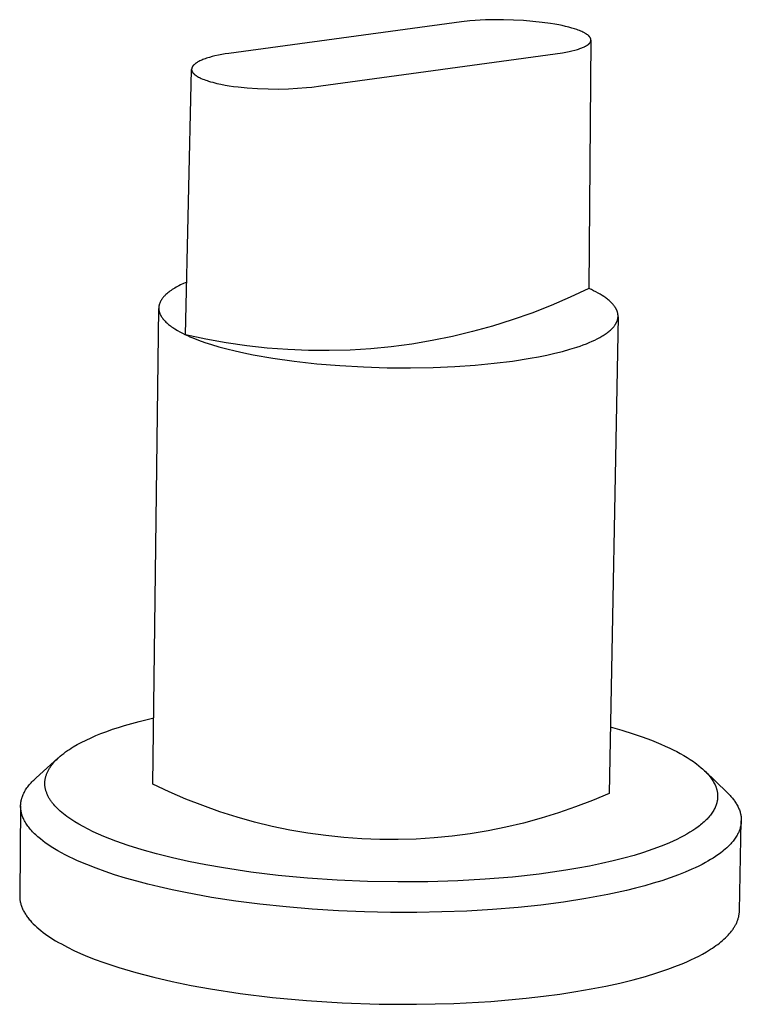
# Model space of a CAD drawing. Units: millimetres. Extents: x -437 to 493, y -303 to 298.
# Drawn here: x -278 to -225, y -275 to -203 of the extents above; entities that cross this region are included whole.
import ezdxf

# ---------------------------------------------------------------- set-up
doc = ezdxf.new("R2010")
doc.units = ezdxf.units.MM
doc.header["$MEASUREMENT"] = 0
doc.layers.add('Default', color=7, linetype='Continuous', true_color=0x000000)

msp = doc.modelspace()

# ---------------------------------------------------------------- linework, layer by layer
at = {"layer": 'Default', "color": 7, "true_color": 0xffffff}
for p, q in [((-245.431, -203.114), (-262.35, -205.412)), ((-244.817, -203.047), (-245.431, -203.114)), ((-244.443, -203.016), (-244.817, -203.047)), ((-244.068, -202.993), (-244.443, -203.016)), ((-243.692, -202.977), (-244.068, -202.993)), ((-243.035, -202.963), (-243.692, -202.977)), ((-242.378, -202.965), (-243.035, -202.963)), ((-241.655, -202.987), (-242.378, -202.965)), ((-240.934, -203.027), (-241.655, -202.987)), ((-240.255, -203.082), (-240.934, -203.027)), ((-239.578, -203.156), (-240.255, -203.082)), ((-238.962, -203.241), (-239.578, -203.156)), ((-238.656, -203.291), (-238.962, -203.241)), ((-238.351, -203.347), (-238.656, -203.291)), ((-238.113, -203.395), (-238.351, -203.347)), ((-237.876, -203.448), (-238.113, -203.395)), ((-237.64, -203.506), (-237.876, -203.448)), ((-237.406, -203.57), (-237.64, -203.506)), ((-237.224, -203.624), (-237.406, -203.57)), ((-237.045, -203.684), (-237.224, -203.624)), ((-236.952, -203.717), (-237.045, -203.684)), ((-236.861, -203.753), (-236.952, -203.717)), ((-236.77, -203.79), (-236.861, -203.753)), ((-236.68, -203.829), (-236.77, -203.79)), ((-236.606, -203.864), (-236.68, -203.829)), ((-236.534, -203.9), (-236.606, -203.864)), ((-236.498, -203.919), (-236.534, -203.9)), ((-236.462, -203.938), (-236.498, -203.919)), ((-236.427, -203.959), (-236.462, -203.938)), ((-236.393, -203.98), (-236.427, -203.959)), ((-236.365, -203.997), (-236.393, -203.98)), ((-236.338, -204.015), (-236.365, -203.997)), ((-236.312, -204.034), (-236.338, -204.015)), ((-236.286, -204.053), (-236.312, -204.034)), ((-236.26, -204.072), (-236.286, -204.053)), ((-236.235, -204.093), (-236.26, -204.072)), ((-236.21, -204.114), (-236.235, -204.093)), ((-236.302, -204.826), (-236.282, -204.813)), ((-236.282, -204.813), (-236.262, -204.799)), ((-236.262, -204.799), (-236.242, -204.785)), ((-236.242, -204.785), (-236.223, -204.77)), ((-236.223, -204.77), (-236.204, -204.755)), ((-236.186, -204.136), (-236.21, -204.114)), ((-236.204, -204.755), (-236.185, -204.739)), ((-236.168, -204.153), (-236.186, -204.136)), ((-236.185, -204.739), (-236.168, -204.723)), ((-236.023, -204.445), (-236.178, -222.508)), ((-236.151, -204.171), (-236.168, -204.153)), ((-236.168, -204.723), (-236.15, -204.706)), ((-236.142, -204.18), (-236.151, -204.171)), ((-236.15, -204.706), (-236.142, -204.697)), ((-236.134, -204.189), (-236.142, -204.18)), ((-236.142, -204.697), (-236.133, -204.688)), ((-236.125, -204.199), (-236.134, -204.189)), ((-236.133, -204.688), (-236.125, -204.679)), ((-236.117, -204.208), (-236.125, -204.199)), ((-236.125, -204.679), (-236.117, -204.67)), ((-236.11, -204.218), (-236.117, -204.208)), ((-236.117, -204.67), (-236.109, -204.661)), ((-236.102, -204.228), (-236.11, -204.218)), ((-236.109, -204.661), (-236.101, -204.651)), ((-236.095, -204.238), (-236.102, -204.228)), ((-236.101, -204.651), (-236.094, -204.641)), ((-236.088, -204.249), (-236.095, -204.238)), ((-236.094, -204.641), (-236.087, -204.631)), ((-236.081, -204.259), (-236.088, -204.249)), ((-236.087, -204.631), (-236.08, -204.621)), ((-236.074, -204.27), (-236.081, -204.259)), ((-236.08, -204.621), (-236.074, -204.611)), ((-236.068, -204.281), (-236.074, -204.27)), ((-236.074, -204.611), (-236.067, -204.6)), ((-236.062, -204.292), (-236.068, -204.281)), ((-236.067, -204.6), (-236.062, -204.589)), ((-236.058, -204.301), (-236.062, -204.292)), ((-236.062, -204.589), (-236.056, -204.578)), ((-236.053, -204.311), (-236.058, -204.301)), ((-236.056, -204.578), (-236.051, -204.567)), ((-236.049, -204.32), (-236.053, -204.311)), ((-236.051, -204.567), (-236.046, -204.556)), ((-236.045, -204.33), (-236.049, -204.32)), ((-236.046, -204.556), (-236.044, -204.55)), ((-236.042, -204.339), (-236.045, -204.33)), ((-236.044, -204.55), (-236.042, -204.545)), ((-236.038, -204.349), (-236.042, -204.339)), ((-236.042, -204.545), (-236.04, -204.539)), ((-236.04, -204.539), (-236.038, -204.533)), ((-236.035, -204.359), (-236.038, -204.349)), ((-236.038, -204.533), (-236.036, -204.528)), ((-236.036, -204.528), (-236.034, -204.522)), ((-236.033, -204.369), (-236.035, -204.359)), ((-236.034, -204.522), (-236.032, -204.516)), ((-236.03, -204.379), (-236.033, -204.369)), ((-236.032, -204.516), (-236.031, -204.51)), ((-236.031, -204.51), (-236.03, -204.504)), ((-236.028, -204.389), (-236.03, -204.379)), ((-236.03, -204.504), (-236.028, -204.498)), ((-236.026, -204.4), (-236.028, -204.389)), ((-236.028, -204.498), (-236.027, -204.492)), ((-236.027, -204.492), (-236.026, -204.486)), ((-236.025, -204.41), (-236.026, -204.4)), ((-236.026, -204.486), (-236.025, -204.48)), ((-236.024, -204.415), (-236.025, -204.41)), ((-236.025, -204.474), (-236.024, -204.468)), ((-236.025, -204.48), (-236.025, -204.474)), ((-236.024, -204.42), (-236.024, -204.415)), ((-236.023, -204.425), (-236.024, -204.42)), ((-236.024, -204.468), (-236.023, -204.462)), ((-236.023, -204.43), (-236.023, -204.425)), ((-236.023, -204.435), (-236.023, -204.43)), ((-236.023, -204.44), (-236.023, -204.435)), ((-236.023, -204.445), (-236.023, -204.44)), ((-236.023, -204.45), (-236.023, -204.445)), ((-236.023, -204.456), (-236.023, -204.45)), ((-236.023, -204.462), (-236.023, -204.456)), ((-262.856, -205.494), (-263.108, -205.544)), ((-262.604, -205.451), (-262.856, -205.494)), ((-262.35, -205.412), (-262.604, -205.451)), ((-255.672, -207.783), (-238.082, -205.364)), ((-238.082, -205.364), (-237.846, -205.322)), ((-237.846, -205.322), (-237.612, -205.275)), ((-237.612, -205.275), (-237.402, -205.229)), ((-237.402, -205.229), (-237.194, -205.178)), ((-237.194, -205.178), (-237.104, -205.153)), ((-237.104, -205.153), (-237.013, -205.127)), ((-237.013, -205.127), (-236.923, -205.099)), ((-236.923, -205.099), (-236.834, -205.069)), ((-236.834, -205.069), (-236.764, -205.045)), ((-236.764, -205.045), (-236.695, -205.019)), ((-236.695, -205.019), (-236.627, -204.992)), ((-236.627, -204.992), (-236.559, -204.963)), ((-236.559, -204.963), (-236.493, -204.932)), ((-236.493, -204.932), (-236.46, -204.916)), ((-236.46, -204.916), (-236.427, -204.9)), ((-236.427, -204.9), (-236.395, -204.882)), ((-236.395, -204.882), (-236.364, -204.864)), ((-236.364, -204.864), (-236.333, -204.845)), ((-236.333, -204.845), (-236.302, -204.826)), ((-264.874, -206.234), (-264.897, -206.256)), ((-264.85, -206.213), (-264.874, -206.234)), ((-264.826, -206.193), (-264.85, -206.213)), ((-264.802, -206.173), (-264.826, -206.193)), ((-264.776, -206.154), (-264.802, -206.173)), ((-264.751, -206.135), (-264.776, -206.154)), ((-264.725, -206.117), (-264.751, -206.135)), ((-264.692, -206.095), (-264.725, -206.117)), ((-264.658, -206.074), (-264.692, -206.095)), ((-264.625, -206.054), (-264.658, -206.074)), ((-264.59, -206.034), (-264.625, -206.054)), ((-264.521, -205.997), (-264.59, -206.034)), ((-264.45, -205.961), (-264.521, -205.997)), ((-264.379, -205.928), (-264.45, -205.961)), ((-264.307, -205.897), (-264.379, -205.928)), ((-264.234, -205.867), (-264.307, -205.897)), ((-264.161, -205.839), (-264.234, -205.867)), ((-264.063, -205.803), (-264.161, -205.839)), ((-263.964, -205.769), (-264.063, -205.803)), ((-263.864, -205.736), (-263.964, -205.769)), ((-263.764, -205.706), (-263.864, -205.736)), ((-263.561, -205.65), (-263.764, -205.706)), ((-263.358, -205.599), (-263.561, -205.65)), ((-263.108, -205.544), (-263.358, -205.599)), ((-265.487, -225.877), (-265.054, -206.574)), ((-265.052, -206.558), (-265.053, -206.567)), ((-265.053, -206.567), (-265.053, -206.576)), ((-265.053, -206.576), (-265.053, -206.585)), ((-265.053, -206.585), (-265.053, -206.594)), ((-265.053, -206.594), (-265.052, -206.603)), ((-265.051, -206.549), (-265.052, -206.558)), ((-265.052, -206.603), (-265.052, -206.612)), ((-265.052, -206.612), (-265.051, -206.621)), ((-265.049, -206.531), (-265.051, -206.54)), ((-265.051, -206.54), (-265.051, -206.549)), ((-265.051, -206.621), (-265.05, -206.63)), ((-265.05, -206.63), (-265.049, -206.639)), ((-265.048, -206.522), (-265.049, -206.531)), ((-265.049, -206.639), (-265.047, -206.648)), ((-265.047, -206.513), (-265.048, -206.522)), ((-265.045, -206.504), (-265.047, -206.513)), ((-265.047, -206.648), (-265.045, -206.656)), ((-265.043, -206.495), (-265.045, -206.504)), ((-265.045, -206.656), (-265.043, -206.665)), ((-265.041, -206.487), (-265.043, -206.495)), ((-265.043, -206.665), (-265.041, -206.674)), ((-265.038, -206.478), (-265.041, -206.487)), ((-265.041, -206.674), (-265.039, -206.682)), ((-265.039, -206.682), (-265.036, -206.691)), ((-265.036, -206.469), (-265.038, -206.478)), ((-265.033, -206.461), (-265.036, -206.469)), ((-265.036, -206.691), (-265.033, -206.7)), ((-265.03, -206.452), (-265.033, -206.461)), ((-265.033, -206.7), (-265.031, -206.705)), ((-265.031, -206.705), (-265.029, -206.711)), ((-265.027, -206.444), (-265.03, -206.452)), ((-265.029, -206.711), (-265.026, -206.717)), ((-265.024, -206.435), (-265.027, -206.444)), ((-265.026, -206.717), (-265.024, -206.722)), ((-265.02, -206.427), (-265.024, -206.435)), ((-265.024, -206.722), (-265.018, -206.734)), ((-265.016, -206.419), (-265.02, -206.427)), ((-265.018, -206.734), (-265.013, -206.745)), ((-265.012, -206.409), (-265.016, -206.419)), ((-265.013, -206.745), (-265.007, -206.756)), ((-265.007, -206.399), (-265.012, -206.409)), ((-265.002, -206.39), (-265.007, -206.399)), ((-265.007, -206.756), (-265, -206.766)), ((-264.996, -206.381), (-265.002, -206.39)), ((-265, -206.766), (-264.994, -206.777)), ((-264.991, -206.372), (-264.996, -206.381)), ((-264.994, -206.777), (-264.987, -206.787)), ((-264.985, -206.363), (-264.991, -206.372)), ((-264.987, -206.787), (-264.979, -206.798)), ((-264.979, -206.354), (-264.985, -206.363)), ((-264.973, -206.345), (-264.979, -206.354)), ((-264.979, -206.798), (-264.972, -206.808)), ((-264.967, -206.336), (-264.973, -206.345)), ((-264.972, -206.808), (-264.964, -206.818)), ((-264.96, -206.328), (-264.967, -206.336)), ((-264.964, -206.818), (-264.956, -206.828)), ((-264.947, -206.311), (-264.96, -206.328)), ((-264.956, -206.828), (-264.94, -206.847)), ((-264.933, -206.295), (-264.947, -206.311)), ((-264.94, -206.847), (-264.923, -206.866)), ((-264.919, -206.279), (-264.933, -206.295)), ((-264.923, -206.866), (-264.901, -206.889)), ((-264.908, -206.268), (-264.919, -206.279)), ((-264.897, -206.256), (-264.908, -206.268)), ((-264.901, -206.889), (-264.878, -206.911)), ((-264.878, -206.911), (-264.855, -206.932)), ((-264.855, -206.932), (-264.832, -206.953)), ((-264.832, -206.953), (-264.808, -206.972)), ((-264.808, -206.972), (-264.783, -206.991)), ((-264.783, -206.991), (-264.759, -207.01)), ((-264.759, -207.01), (-264.733, -207.028)), ((-264.733, -207.028), (-264.705, -207.047)), ((-264.705, -207.047), (-264.675, -207.066)), ((-264.675, -207.066), (-264.645, -207.085)), ((-264.645, -207.085), (-264.615, -207.103)), ((-264.615, -207.103), (-264.554, -207.137)), ((-264.554, -207.137), (-264.491, -207.17)), ((-264.491, -207.17), (-264.427, -207.201)), ((-264.427, -207.201), (-264.362, -207.23)), ((-264.362, -207.23), (-264.232, -207.285)), ((-264.232, -207.285), (-264.131, -207.324)), ((-264.131, -207.324), (-264.03, -207.361)), ((-264.03, -207.361), (-263.929, -207.396)), ((-263.929, -207.396), (-263.827, -207.429)), ((-263.827, -207.429), (-263.673, -207.475)), ((-263.673, -207.475), (-263.517, -207.518)), ((-263.517, -207.518), (-263.221, -207.592)), ((-263.221, -207.592), (-262.924, -207.657)), ((-262.924, -207.657), (-262.624, -207.714)), ((-262.624, -207.714), (-262.324, -207.765)), ((-262.324, -207.765), (-262, -207.812)), ((-262, -207.812), (-261.676, -207.854)), ((-261.676, -207.854), (-261.025, -207.921)), ((-261.025, -207.921), (-260.255, -207.974)), ((-260.255, -207.974), (-259.484, -208.002)), ((-259.484, -208.002), (-258.743, -208.006)), ((-258.743, -208.006), (-258.003, -207.988)), ((-258.003, -207.988), (-257.355, -207.955)), ((-257.355, -207.955), (-256.709, -207.905)), ((-256.709, -207.905), (-256.314, -207.865)), ((-256.314, -207.865), (-255.672, -207.783)), ((-266.629, -222.714), (-266.707, -222.773)), ((-266.547, -222.655), (-266.629, -222.714)), ((-266.461, -222.597), (-266.547, -222.655)), ((-266.372, -222.54), (-266.461, -222.597)), ((-266.278, -222.482), (-266.372, -222.54)), ((-266.181, -222.426), (-266.278, -222.482)), ((-266.08, -222.369), (-266.181, -222.426)), ((-265.976, -222.314), (-266.08, -222.369)), ((-265.868, -222.258), (-265.976, -222.314)), ((-265.641, -222.149), (-265.868, -222.258)), ((-265.401, -222.043), (-265.641, -222.149)), ((-236.178, -222.508), (-237.538, -223.153)), ((-235.996, -222.592), (-236.178, -222.508)), ((-235.828, -222.675), (-235.996, -222.592)), ((-235.665, -222.758), (-235.828, -222.675)), ((-267.307, -223.438), (-267.323, -223.469)), ((-267.29, -223.407), (-267.307, -223.438)), ((-267.273, -223.377), (-267.29, -223.407)), ((-267.254, -223.346), (-267.273, -223.377)), ((-267.234, -223.315), (-267.254, -223.346)), ((-267.213, -223.285), (-267.234, -223.315)), ((-267.191, -223.254), (-267.213, -223.285)), ((-267.169, -223.224), (-267.191, -223.254)), ((-267.145, -223.193), (-267.169, -223.224)), ((-267.12, -223.163), (-267.145, -223.193)), ((-267.094, -223.132), (-267.12, -223.163)), ((-267.067, -223.102), (-267.094, -223.132)), ((-267.04, -223.072), (-267.067, -223.102)), ((-267.011, -223.041), (-267.04, -223.072)), ((-266.981, -223.011), (-267.011, -223.041)), ((-266.919, -222.951), (-266.981, -223.011)), ((-266.852, -222.891), (-266.919, -222.951)), ((-266.782, -222.832), (-266.852, -222.891)), ((-266.707, -222.773), (-266.782, -222.832)), ((-237.538, -223.153), (-238.919, -223.75)), ((-235.508, -222.844), (-235.665, -222.758)), ((-235.357, -222.93), (-235.508, -222.844)), ((-235.213, -223.019), (-235.357, -222.93)), ((-235.077, -223.108), (-235.213, -223.019)), ((-234.947, -223.199), (-235.077, -223.108)), ((-234.885, -223.245), (-234.947, -223.199)), ((-234.825, -223.291), (-234.885, -223.245)), ((-234.767, -223.338), (-234.825, -223.291)), ((-234.711, -223.385), (-234.767, -223.338)), ((-234.657, -223.432), (-234.711, -223.385)), ((-234.606, -223.479), (-234.657, -223.432)), ((-267.864, -258.561), (-267.44, -223.96)), ((-267.439, -223.901), (-267.44, -223.932)), ((-267.44, -223.932), (-267.44, -223.963)), ((-267.44, -223.963), (-267.439, -223.994)), ((-267.437, -223.871), (-267.439, -223.901)), ((-267.439, -223.994), (-267.437, -224.025)), ((-267.434, -223.84), (-267.437, -223.871)), ((-267.437, -224.025), (-267.434, -224.056)), ((-267.43, -223.809), (-267.434, -223.84)), ((-267.434, -224.056), (-267.43, -224.086)), ((-267.425, -223.778), (-267.43, -223.809)), ((-267.43, -224.086), (-267.425, -224.117)), ((-267.42, -223.747), (-267.425, -223.778)), ((-267.425, -224.117), (-267.419, -224.148)), ((-267.413, -223.716), (-267.42, -223.747)), ((-267.419, -224.148), (-267.412, -224.178)), ((-267.405, -223.685), (-267.413, -223.716)), ((-267.396, -223.654), (-267.405, -223.685)), ((-267.387, -223.623), (-267.396, -223.654)), ((-267.376, -223.592), (-267.387, -223.623)), ((-267.364, -223.562), (-267.376, -223.592)), ((-267.351, -223.531), (-267.364, -223.562)), ((-267.338, -223.5), (-267.351, -223.531)), ((-267.323, -223.469), (-267.338, -223.5)), ((-238.919, -223.75), (-240.32, -224.299)), ((-234.556, -223.527), (-234.606, -223.479)), ((-234.508, -223.575), (-234.556, -223.527)), ((-234.463, -223.623), (-234.508, -223.575)), ((-234.42, -223.672), (-234.463, -223.623)), ((-234.379, -223.721), (-234.42, -223.672)), ((-234.34, -223.77), (-234.379, -223.721)), ((-234.304, -223.819), (-234.34, -223.77)), ((-234.27, -223.868), (-234.304, -223.819)), ((-234.254, -223.893), (-234.27, -223.868)), ((-234.238, -223.918), (-234.254, -223.893)), ((-234.224, -223.943), (-234.238, -223.918)), ((-234.209, -223.968), (-234.224, -223.943)), ((-234.196, -223.993), (-234.209, -223.968)), ((-234.183, -224.018), (-234.196, -223.993)), ((-234.17, -224.043), (-234.183, -224.018)), ((-234.158, -224.068), (-234.17, -224.043)), ((-234.147, -224.093), (-234.158, -224.068)), ((-234.136, -224.118), (-234.147, -224.093)), ((-234.127, -224.143), (-234.136, -224.118)), ((-234.117, -224.169), (-234.127, -224.143)), ((-267.412, -224.178), (-267.404, -224.209)), ((-267.404, -224.209), (-267.396, -224.24)), ((-267.396, -224.24), (-267.386, -224.27)), ((-267.386, -224.27), (-267.376, -224.301)), ((-267.376, -224.301), (-267.364, -224.331)), ((-267.364, -224.331), (-267.352, -224.361)), ((-267.352, -224.361), (-267.339, -224.392)), ((-267.339, -224.392), (-267.324, -224.422)), ((-267.324, -224.422), (-267.309, -224.452)), ((-267.309, -224.452), (-267.293, -224.482)), ((-267.293, -224.482), (-267.276, -224.512)), ((-267.276, -224.512), (-267.259, -224.543)), ((-267.259, -224.543), (-267.24, -224.572)), ((-267.24, -224.572), (-267.221, -224.602)), ((-267.221, -224.602), (-267.2, -224.632)), ((-267.2, -224.632), (-267.179, -224.662)), ((-267.179, -224.662), (-267.157, -224.692)), ((-267.157, -224.692), (-267.134, -224.721)), ((-267.134, -224.721), (-267.11, -224.751)), ((-267.11, -224.751), (-267.086, -224.78)), ((-267.086, -224.78), (-267.034, -224.839)), ((-267.034, -224.839), (-266.979, -224.897)), ((-241.74, -224.799), (-243.175, -225.25)), ((-240.32, -224.299), (-241.74, -224.799)), ((-234.056, -224.563), (-234.708, -259.239)), ((-234.124, -224.885), (-234.114, -224.86)), ((-234.109, -224.194), (-234.117, -224.169)), ((-234.114, -224.86), (-234.106, -224.834)), ((-234.101, -224.219), (-234.109, -224.194)), ((-234.106, -224.834), (-234.098, -224.808)), ((-234.093, -224.245), (-234.101, -224.219)), ((-234.098, -224.808), (-234.09, -224.783)), ((-234.086, -224.27), (-234.093, -224.245)), ((-234.09, -224.783), (-234.084, -224.757)), ((-234.08, -224.296), (-234.086, -224.27)), ((-234.084, -224.757), (-234.078, -224.731)), ((-234.075, -224.321), (-234.08, -224.296)), ((-234.078, -224.731), (-234.073, -224.705)), ((-234.07, -224.347), (-234.075, -224.321)), ((-234.073, -224.705), (-234.068, -224.68)), ((-234.066, -224.372), (-234.07, -224.347)), ((-234.068, -224.68), (-234.064, -224.654)), ((-234.062, -224.398), (-234.066, -224.372)), ((-234.064, -224.654), (-234.061, -224.628)), ((-234.06, -224.423), (-234.062, -224.398)), ((-234.061, -224.628), (-234.058, -224.603)), ((-234.057, -224.449), (-234.06, -224.423)), ((-234.058, -224.603), (-234.056, -224.577)), ((-234.056, -224.474), (-234.057, -224.449)), ((-234.055, -224.5), (-234.056, -224.474)), ((-234.056, -224.577), (-234.055, -224.551)), ((-234.055, -224.526), (-234.055, -224.5)), ((-234.055, -224.551), (-234.055, -224.526)), ((-266.979, -224.897), (-266.921, -224.955)), ((-266.921, -224.955), (-266.86, -225.012)), ((-266.86, -225.012), (-266.795, -225.069)), ((-266.795, -225.069), (-266.728, -225.126)), ((-266.728, -225.126), (-266.658, -225.182)), ((-266.658, -225.182), (-266.584, -225.238)), ((-266.584, -225.238), (-266.508, -225.293)), ((-266.508, -225.293), (-266.43, -225.348)), ((-266.43, -225.348), (-266.348, -225.403)), ((-266.348, -225.403), (-266.264, -225.457)), ((-266.264, -225.457), (-266.088, -225.563)), ((-266.088, -225.563), (-265.902, -225.667)), ((-243.175, -225.25), (-244.625, -225.651)), ((-234.669, -225.596), (-234.612, -225.546)), ((-234.612, -225.546), (-234.558, -225.496)), ((-234.558, -225.496), (-234.506, -225.446)), ((-234.506, -225.446), (-234.457, -225.396)), ((-234.457, -225.396), (-234.411, -225.345)), ((-234.411, -225.345), (-234.368, -225.294)), ((-234.368, -225.294), (-234.328, -225.244)), ((-234.328, -225.244), (-234.309, -225.218)), ((-234.309, -225.218), (-234.29, -225.193)), ((-234.29, -225.193), (-234.273, -225.167)), ((-234.273, -225.167), (-234.256, -225.142)), ((-234.256, -225.142), (-234.239, -225.116)), ((-234.239, -225.116), (-234.224, -225.091)), ((-234.224, -225.091), (-234.209, -225.065)), ((-234.209, -225.065), (-234.195, -225.039)), ((-234.195, -225.039), (-234.181, -225.014)), ((-234.181, -225.014), (-234.168, -224.988)), ((-234.168, -224.988), (-234.156, -224.962)), ((-234.156, -224.962), (-234.145, -224.937)), ((-234.145, -224.937), (-234.134, -224.911)), ((-234.134, -224.911), (-234.124, -224.885)), ((-265.902, -225.667), (-265.707, -225.769)), ((-265.707, -225.769), (-265.538, -225.853)), ((-265.538, -225.853), (-265.36, -225.936)), ((-264.017, -226.196), (-265.487, -225.877)), ((-265.36, -225.936), (-265.173, -226.019)), ((-265.173, -226.019), (-264.977, -226.103)), ((-264.977, -226.103), (-264.556, -226.268)), ((-264.556, -226.268), (-264.097, -226.431)), ((-262.536, -226.464), (-264.017, -226.196)), ((-247.563, -226.302), (-249.047, -226.551)), ((-246.089, -226.002), (-247.563, -226.302)), ((-244.625, -225.651), (-246.089, -226.002)), ((-235.941, -226.355), (-235.747, -226.265)), ((-235.747, -226.265), (-235.562, -226.173)), ((-235.562, -226.173), (-235.387, -226.08)), ((-235.387, -226.08), (-235.222, -225.985)), ((-235.222, -225.985), (-235.144, -225.938)), ((-235.144, -225.938), (-235.068, -225.89)), ((-235.068, -225.89), (-234.994, -225.841)), ((-234.994, -225.841), (-234.924, -225.793)), ((-234.924, -225.793), (-234.856, -225.744)), ((-234.856, -225.744), (-234.791, -225.695)), ((-234.791, -225.695), (-234.728, -225.645)), ((-234.728, -225.645), (-234.669, -225.596)), ((-264.097, -226.431), (-263.602, -226.592)), ((-263.602, -226.592), (-263.069, -226.75)), ((-263.069, -226.75), (-262.499, -226.903)), ((-261.047, -226.681), (-262.536, -226.464)), ((-262.499, -226.903), (-261.893, -227.052)), ((-259.551, -226.847), (-261.047, -226.681)), ((-258.051, -226.96), (-259.551, -226.847)), ((-256.547, -227.022), (-258.051, -226.96)), ((-253.538, -226.989), (-255.043, -227.031)), ((-252.037, -226.895), (-253.538, -226.989)), ((-250.539, -226.749), (-252.037, -226.895)), ((-249.047, -226.551), (-250.539, -226.749)), ((-238.087, -227.087), (-237.555, -226.938)), ((-237.555, -226.938), (-237.052, -226.781)), ((-237.052, -226.781), (-236.813, -226.699)), ((-236.813, -226.699), (-236.581, -226.616)), ((-236.581, -226.616), (-236.359, -226.531)), ((-236.359, -226.531), (-236.146, -226.444)), ((-236.146, -226.444), (-235.941, -226.355)), ((-261.893, -227.052), (-261.252, -227.195)), ((-261.252, -227.195), (-260.578, -227.332)), ((-260.578, -227.332), (-259.139, -227.585)), ((-259.139, -227.585), (-257.592, -227.804)), ((-255.043, -227.031), (-256.547, -227.022)), ((-241.732, -227.792), (-240.451, -227.593)), ((-240.451, -227.593), (-239.83, -227.48)), ((-239.83, -227.48), (-239.228, -227.358)), ((-239.228, -227.358), (-238.645, -227.227)), ((-238.645, -227.227), (-238.087, -227.087)), ((-257.592, -227.804), (-255.96, -227.986)), ((-255.96, -227.986), (-254.271, -228.126)), ((-254.271, -228.126), (-252.551, -228.223)), ((-252.551, -228.223), (-250.829, -228.276)), ((-250.829, -228.276), (-249.133, -228.286)), ((-249.133, -228.286), (-247.488, -228.256)), ((-247.488, -228.256), (-245.915, -228.188)), ((-245.915, -228.188), (-244.431, -228.085)), ((-244.431, -228.085), (-243.049, -227.954)), ((-243.049, -227.954), (-241.732, -227.792)), ((-269.936, -254.3), (-269.407, -254.145)), ((-269.407, -254.145), (-268.875, -254)), ((-268.875, -254), (-267.805, -253.735)), ((-272.005, -255.035), (-271.641, -254.888)), ((-271.641, -254.888), (-271.219, -254.728)), ((-271.219, -254.728), (-270.794, -254.577)), ((-270.794, -254.577), (-270.366, -254.435)), ((-270.366, -254.435), (-269.936, -254.3)), ((-234.617, -254.403), (-233.788, -254.64)), ((-233.788, -254.64), (-232.965, -254.898)), ((-232.965, -254.898), (-232.29, -255.128)), ((-273.368, -255.69), (-273.074, -255.532)), ((-273.074, -255.532), (-272.722, -255.356)), ((-272.722, -255.356), (-272.366, -255.191)), ((-272.366, -255.191), (-272.005, -255.035)), ((-232.29, -255.128), (-231.621, -255.377)), ((-231.621, -255.377), (-230.956, -255.647)), ((-230.956, -255.647), (-230.627, -255.791)), ((-274.482, -256.428), (-274.349, -256.324)), ((-274.349, -256.324), (-274.214, -256.224)), ((-274.214, -256.224), (-274.078, -256.128)), ((-274.078, -256.128), (-273.939, -256.035)), ((-273.939, -256.035), (-273.799, -255.945)), ((-273.799, -255.945), (-273.657, -255.857)), ((-273.657, -255.857), (-273.368, -255.69)), ((-230.627, -255.791), (-230.301, -255.942)), ((-230.301, -255.942), (-230.042, -256.068)), ((-230.042, -256.068), (-229.786, -256.198)), ((-229.786, -256.198), (-229.532, -256.334)), ((-229.532, -256.334), (-229.281, -256.476)), ((-276.387, -258.132), (-274.748, -256.657)), ((-275.174, -257.109), (-275.099, -257.018)), ((-275.099, -257.018), (-275.013, -256.921)), ((-275.013, -256.921), (-274.924, -256.827)), ((-274.924, -256.827), (-274.832, -256.736)), ((-274.832, -256.736), (-274.737, -256.647)), ((-274.737, -256.647), (-274.611, -256.535)), ((-274.611, -256.535), (-274.482, -256.428)), ((-229.281, -256.476), (-229.04, -256.62)), ((-229.04, -256.62), (-228.803, -256.771)), ((-228.803, -256.771), (-228.57, -256.928)), ((-228.57, -256.928), (-228.456, -257.01)), ((-228.456, -257.01), (-228.343, -257.093)), ((-228.343, -257.093), (-228.171, -257.227)), ((-275.596, -257.828), (-275.578, -257.781)), ((-275.578, -257.781), (-275.557, -257.731)), ((-275.557, -257.731), (-275.535, -257.682)), ((-275.535, -257.682), (-275.511, -257.633)), ((-275.511, -257.633), (-275.487, -257.585)), ((-275.487, -257.585), (-275.462, -257.537)), ((-275.462, -257.537), (-275.435, -257.49)), ((-275.435, -257.49), (-275.408, -257.443)), ((-275.408, -257.443), (-275.379, -257.397)), ((-275.379, -257.397), (-275.348, -257.347)), ((-275.348, -257.347), (-275.315, -257.298)), ((-275.315, -257.298), (-275.281, -257.25)), ((-275.281, -257.25), (-275.246, -257.202)), ((-275.246, -257.202), (-275.211, -257.155)), ((-275.211, -257.155), (-275.174, -257.109)), ((-228.171, -257.227), (-228.003, -257.367)), ((-228.003, -257.367), (-227.921, -257.439)), ((-227.921, -257.439), (-227.841, -257.513)), ((-227.841, -257.513), (-227.762, -257.588)), ((-227.762, -257.588), (-227.684, -257.665)), ((-227.732, -257.617), (-226.135, -259.158)), ((-227.684, -257.665), (-227.619, -257.733)), ((-227.619, -257.733), (-227.554, -257.802)), ((-227.554, -257.802), (-227.492, -257.873)), ((-276.793, -258.544), (-276.729, -258.472)), ((-276.729, -258.472), (-276.664, -258.401)), ((-276.664, -258.401), (-276.597, -258.332)), ((-276.597, -258.332), (-276.528, -258.264)), ((-276.528, -258.264), (-276.458, -258.198)), ((-276.458, -258.198), (-276.387, -258.132)), ((-275.723, -258.464), (-275.721, -258.415)), ((-275.723, -258.513), (-275.723, -258.464)), ((-275.723, -258.563), (-275.723, -258.513)), ((-275.721, -258.415), (-275.718, -258.366)), ((-275.718, -258.366), (-275.713, -258.317)), ((-275.713, -258.317), (-275.708, -258.268)), ((-275.708, -258.268), (-275.701, -258.219)), ((-275.701, -258.219), (-275.692, -258.17)), ((-275.692, -258.17), (-275.682, -258.12)), ((-275.682, -258.12), (-275.671, -258.071)), ((-275.671, -258.071), (-275.659, -258.022)), ((-275.659, -258.022), (-275.645, -257.973)), ((-275.645, -257.973), (-275.63, -257.924)), ((-275.63, -257.924), (-275.613, -257.876)), ((-275.613, -257.876), (-275.596, -257.828)), ((-227.492, -257.873), (-227.431, -257.945)), ((-227.431, -257.945), (-227.372, -258.019)), ((-227.372, -258.019), (-227.314, -258.094)), ((-227.314, -258.094), (-227.259, -258.17)), ((-227.259, -258.17), (-227.206, -258.248)), ((-227.206, -258.248), (-227.162, -258.318)), ((-227.162, -258.318), (-227.12, -258.389)), ((-227.12, -258.389), (-227.08, -258.461)), ((-227.08, -258.461), (-227.042, -258.534)), ((-277.274, -259.269), (-277.255, -259.228)), ((-277.255, -259.228), (-277.214, -259.147)), ((-277.214, -259.147), (-277.17, -259.068)), ((-277.17, -259.068), (-277.124, -258.99)), ((-277.124, -258.99), (-277.075, -258.914)), ((-277.075, -258.914), (-277.024, -258.839)), ((-277.024, -258.839), (-276.971, -258.765)), ((-276.971, -258.765), (-276.916, -258.693)), ((-276.916, -258.693), (-276.856, -258.618)), ((-276.856, -258.618), (-276.793, -258.544)), ((-275.72, -258.612), (-275.723, -258.563)), ((-275.717, -258.662), (-275.72, -258.612)), ((-275.712, -258.712), (-275.717, -258.662)), ((-275.706, -258.761), (-275.712, -258.712)), ((-275.698, -258.81), (-275.706, -258.761)), ((-275.69, -258.86), (-275.698, -258.81)), ((-275.68, -258.908), (-275.69, -258.86)), ((-275.668, -258.957), (-275.68, -258.908)), ((-275.655, -259.008), (-275.668, -258.957)), ((-275.641, -259.058), (-275.655, -259.008)), ((-275.625, -259.108), (-275.641, -259.058)), ((-275.608, -259.158), (-275.625, -259.108)), ((-275.59, -259.207), (-275.608, -259.158)), ((-275.571, -259.256), (-275.59, -259.207)), ((-266.674, -259.125), (-267.864, -258.561)), ((-265.465, -259.647), (-266.674, -259.125)), ((-234.708, -259.239), (-235.921, -259.753)), ((-227.042, -258.534), (-227.006, -258.608)), ((-227.006, -258.608), (-226.973, -258.684)), ((-226.973, -258.684), (-226.957, -258.722)), ((-226.957, -258.722), (-226.943, -258.76)), ((-226.943, -258.76), (-226.929, -258.799)), ((-226.929, -258.799), (-226.915, -258.838)), ((-226.915, -258.838), (-226.902, -258.879)), ((-226.902, -258.879), (-226.89, -258.919)), ((-226.89, -258.919), (-226.879, -258.96)), ((-226.879, -258.96), (-226.868, -259.001)), ((-226.868, -259.001), (-226.859, -259.042)), ((-226.859, -259.042), (-226.85, -259.084)), ((-226.85, -259.084), (-226.842, -259.126)), ((-226.842, -259.126), (-226.835, -259.167)), ((-226.835, -259.167), (-226.829, -259.208)), ((-226.829, -259.208), (-226.824, -259.249)), ((-226.135, -259.158), (-226.018, -259.275)), ((-277.473, -259.974), (-277.47, -259.938)), ((-277.47, -259.938), (-277.464, -259.898)), ((-277.464, -259.898), (-277.458, -259.857)), ((-277.458, -259.857), (-277.451, -259.817)), ((-277.451, -259.817), (-277.444, -259.777)), ((-277.444, -259.777), (-277.435, -259.737)), ((-277.435, -259.737), (-277.426, -259.697)), ((-277.426, -259.697), (-277.416, -259.657)), ((-277.416, -259.657), (-277.405, -259.618)), ((-277.405, -259.618), (-277.393, -259.578)), ((-277.393, -259.578), (-277.381, -259.539)), ((-277.381, -259.539), (-277.368, -259.5)), ((-277.368, -259.5), (-277.354, -259.462)), ((-277.354, -259.462), (-277.325, -259.385)), ((-277.325, -259.385), (-277.293, -259.31)), ((-277.293, -259.31), (-277.274, -259.269)), ((-275.551, -259.304), (-275.571, -259.256)), ((-275.529, -259.352), (-275.551, -259.304)), ((-275.505, -259.403), (-275.529, -259.352)), ((-275.48, -259.454), (-275.505, -259.403)), ((-275.453, -259.504), (-275.48, -259.454)), ((-275.426, -259.553), (-275.453, -259.504)), ((-275.397, -259.602), (-275.426, -259.553)), ((-275.367, -259.651), (-275.397, -259.602)), ((-275.337, -259.699), (-275.367, -259.651)), ((-275.306, -259.746), (-275.337, -259.699)), ((-275.27, -259.797), (-275.306, -259.746)), ((-275.234, -259.848), (-275.27, -259.797)), ((-275.196, -259.898), (-275.234, -259.848)), ((-275.158, -259.947), (-275.196, -259.898)), ((-275.079, -260.044), (-275.158, -259.947)), ((-264.239, -260.129), (-265.465, -259.647)), ((-235.921, -259.753), (-237.151, -260.226)), ((-226.88, -259.942), (-226.89, -259.978)), ((-226.871, -259.906), (-226.88, -259.942)), ((-226.862, -259.869), (-226.871, -259.906)), ((-226.854, -259.832), (-226.862, -259.869)), ((-226.846, -259.795), (-226.854, -259.832)), ((-226.84, -259.758), (-226.846, -259.795)), ((-226.834, -259.721), (-226.84, -259.758)), ((-226.828, -259.684), (-226.834, -259.721)), ((-226.824, -259.646), (-226.828, -259.684)), ((-226.824, -259.249), (-226.82, -259.29)), ((-226.82, -259.609), (-226.824, -259.646)), ((-226.82, -259.29), (-226.817, -259.332)), ((-226.817, -259.572), (-226.82, -259.609)), ((-226.817, -259.332), (-226.815, -259.373)), ((-226.815, -259.534), (-226.817, -259.572)), ((-226.815, -259.373), (-226.814, -259.414)), ((-226.814, -259.496), (-226.815, -259.534)), ((-226.814, -259.414), (-226.813, -259.455)), ((-226.813, -259.455), (-226.814, -259.496)), ((-226.018, -259.275), (-225.905, -259.395)), ((-225.905, -259.395), (-225.85, -259.457)), ((-225.85, -259.457), (-225.796, -259.519)), ((-225.796, -259.519), (-225.743, -259.583)), ((-225.743, -259.583), (-225.692, -259.648)), ((-225.692, -259.648), (-225.645, -259.709)), ((-225.645, -259.709), (-225.6, -259.771)), ((-225.6, -259.771), (-225.556, -259.834)), ((-225.556, -259.834), (-225.513, -259.898)), ((-225.513, -259.898), (-225.472, -259.963)), ((-277.483, -260.152), (-277.551, -266.681)), ((-277.483, -260.151), (-277.482, -260.115)), ((-277.483, -260.186), (-277.483, -260.151)), ((-277.483, -260.222), (-277.483, -260.186)), ((-277.481, -260.257), (-277.483, -260.222)), ((-277.482, -260.115), (-277.481, -260.08)), ((-277.481, -260.08), (-277.479, -260.044)), ((-277.48, -260.292), (-277.481, -260.257)), ((-277.477, -260.328), (-277.48, -260.292)), ((-277.479, -260.044), (-277.477, -260.009)), ((-277.477, -260.009), (-277.473, -259.974)), ((-277.474, -260.363), (-277.477, -260.328)), ((-277.466, -260.434), (-277.474, -260.363)), ((-277.456, -260.504), (-277.466, -260.434)), ((-277.448, -260.545), (-277.456, -260.504)), ((-277.44, -260.586), (-277.448, -260.545)), ((-277.431, -260.627), (-277.44, -260.586)), ((-277.421, -260.668), (-277.431, -260.627)), ((-277.411, -260.709), (-277.421, -260.668)), ((-274.998, -260.138), (-275.079, -260.044)), ((-274.904, -260.239), (-274.998, -260.138)), ((-274.807, -260.338), (-274.904, -260.239)), ((-274.708, -260.433), (-274.807, -260.338)), ((-274.606, -260.526), (-274.708, -260.433)), ((-274.491, -260.626), (-274.606, -260.526)), ((-274.374, -260.723), (-274.491, -260.626)), ((-262.997, -260.569), (-264.239, -260.129)), ((-261.741, -260.967), (-262.997, -260.569)), ((-238.395, -260.657), (-239.654, -261.046)), ((-237.151, -260.226), (-238.395, -260.657)), ((-227.228, -260.667), (-227.283, -260.744)), ((-227.182, -260.599), (-227.228, -260.667)), ((-227.138, -260.529), (-227.182, -260.599)), ((-227.096, -260.459), (-227.138, -260.529)), ((-227.057, -260.386), (-227.096, -260.459)), ((-227.02, -260.313), (-227.057, -260.386)), ((-227.002, -260.276), (-227.02, -260.313)), ((-226.985, -260.238), (-227.002, -260.276)), ((-226.969, -260.201), (-226.985, -260.238)), ((-226.954, -260.163), (-226.969, -260.201)), ((-226.939, -260.124), (-226.954, -260.163)), ((-226.925, -260.086), (-226.939, -260.124)), ((-226.913, -260.05), (-226.925, -260.086)), ((-226.901, -260.014), (-226.913, -260.05)), ((-226.89, -259.978), (-226.901, -260.014)), ((-225.472, -259.963), (-225.432, -260.029)), ((-225.432, -260.029), (-225.394, -260.096)), ((-225.394, -260.096), (-225.358, -260.164)), ((-225.358, -260.164), (-225.325, -260.232)), ((-225.325, -260.232), (-225.293, -260.3)), ((-225.293, -260.3), (-225.263, -260.37)), ((-225.263, -260.37), (-225.235, -260.441)), ((-225.235, -260.441), (-225.21, -260.512)), ((-225.21, -260.512), (-225.187, -260.584)), ((-225.187, -260.584), (-225.166, -260.657)), ((-225.166, -260.657), (-225.156, -260.693)), ((-277.399, -260.75), (-277.411, -260.709)), ((-277.387, -260.79), (-277.399, -260.75)), ((-277.374, -260.83), (-277.387, -260.79)), ((-277.361, -260.87), (-277.374, -260.83)), ((-277.347, -260.909), (-277.361, -260.87)), ((-277.316, -260.988), (-277.347, -260.909)), ((-277.283, -261.065), (-277.316, -260.988)), ((-277.247, -261.142), (-277.283, -261.065)), ((-277.204, -261.226), (-277.247, -261.142)), ((-277.158, -261.309), (-277.204, -261.226)), ((-277.11, -261.391), (-277.158, -261.309)), ((-277.059, -261.471), (-277.11, -261.391)), ((-274.254, -260.818), (-274.374, -260.723)), ((-274.133, -260.91), (-274.254, -260.818)), ((-273.99, -261.013), (-274.133, -260.91)), ((-273.846, -261.112), (-273.99, -261.013)), ((-273.7, -261.209), (-273.846, -261.112)), ((-273.551, -261.304), (-273.7, -261.209)), ((-273.25, -261.485), (-273.551, -261.304)), ((-260.473, -261.322), (-261.741, -260.967)), ((-259.194, -261.635), (-260.473, -261.322)), ((-240.925, -261.392), (-242.206, -261.696)), ((-239.654, -261.046), (-240.925, -261.392)), ((-227.883, -261.385), (-227.966, -261.456)), ((-227.801, -261.312), (-227.883, -261.385)), ((-227.721, -261.237), (-227.801, -261.312)), ((-227.654, -261.171), (-227.721, -261.237)), ((-227.587, -261.104), (-227.654, -261.171)), ((-227.523, -261.035), (-227.587, -261.104)), ((-227.46, -260.965), (-227.523, -261.035)), ((-227.399, -260.893), (-227.46, -260.965)), ((-227.34, -260.819), (-227.399, -260.893)), ((-227.283, -260.744), (-227.34, -260.819)), ((-225.231, -267.779), (-225.095, -261.228)), ((-225.156, -260.693), (-225.148, -260.73)), ((-225.148, -260.73), (-225.135, -260.791)), ((-225.135, -260.791), (-225.123, -260.853)), ((-225.123, -260.853), (-225.114, -260.915)), ((-225.114, -260.915), (-225.106, -260.977)), ((-225.103, -261.37), (-225.107, -261.405)), ((-225.106, -260.977), (-225.101, -261.039)), ((-225.1, -261.334), (-225.103, -261.37)), ((-225.101, -261.039), (-225.097, -261.101)), ((-225.098, -261.298), (-225.1, -261.334)), ((-225.096, -261.262), (-225.098, -261.298)), ((-225.097, -261.101), (-225.095, -261.164)), ((-225.095, -261.226), (-225.096, -261.262)), ((-225.095, -261.164), (-225.095, -261.226)), ((-277.006, -261.55), (-277.059, -261.471)), ((-276.951, -261.627), (-277.006, -261.55)), ((-276.894, -261.703), (-276.951, -261.627)), ((-276.835, -261.777), (-276.894, -261.703)), ((-276.764, -261.862), (-276.835, -261.777)), ((-276.692, -261.944), (-276.764, -261.862)), ((-276.617, -262.025), (-276.692, -261.944)), ((-276.541, -262.104), (-276.617, -262.025)), ((-276.463, -262.182), (-276.541, -262.104)), ((-272.944, -261.656), (-273.25, -261.485)), ((-272.577, -261.849), (-272.944, -261.656)), ((-272.204, -262.03), (-272.577, -261.849)), ((-271.827, -262.203), (-272.204, -262.03)), ((-257.904, -261.904), (-259.194, -261.635)), ((-256.607, -262.129), (-257.904, -261.904)), ((-243.498, -261.955), (-244.797, -262.172)), ((-242.206, -261.696), (-243.498, -261.955)), ((-228.826, -262.067), (-229.044, -262.197)), ((-228.612, -261.932), (-228.826, -262.067)), ((-228.402, -261.789), (-228.612, -261.932)), ((-228.224, -261.661), (-228.402, -261.789)), ((-228.137, -261.594), (-228.224, -261.661)), ((-228.051, -261.526), (-228.137, -261.594)), ((-227.966, -261.456), (-228.051, -261.526)), ((-225.309, -262.102), (-225.339, -262.162)), ((-225.282, -262.042), (-225.309, -262.102)), ((-225.255, -261.98), (-225.282, -262.042)), ((-225.231, -261.918), (-225.255, -261.98)), ((-225.208, -261.855), (-225.231, -261.918)), ((-225.188, -261.791), (-225.208, -261.855)), ((-225.168, -261.722), (-225.188, -261.791)), ((-225.15, -261.653), (-225.168, -261.722)), ((-225.135, -261.582), (-225.15, -261.653)), ((-225.122, -261.512), (-225.135, -261.582)), ((-225.116, -261.476), (-225.122, -261.512)), ((-225.111, -261.441), (-225.116, -261.476)), ((-225.107, -261.405), (-225.111, -261.441)), ((-276.384, -262.258), (-276.463, -262.182)), ((-276.303, -262.332), (-276.384, -262.258)), ((-276.221, -262.405), (-276.303, -262.332)), ((-276.049, -262.55), (-276.221, -262.405)), ((-275.872, -262.69), (-276.049, -262.55)), ((-275.692, -262.824), (-275.872, -262.69)), ((-275.508, -262.954), (-275.692, -262.824)), ((-271.446, -262.367), (-271.827, -262.203)), ((-271.005, -262.546), (-271.446, -262.367)), ((-270.559, -262.716), (-271.005, -262.546)), ((-269.659, -263.031), (-270.559, -262.716)), ((-255.302, -262.311), (-256.607, -262.129)), ((-253.992, -262.449), (-255.302, -262.311)), ((-252.678, -262.542), (-253.992, -262.449)), ((-251.362, -262.591), (-252.678, -262.542)), ((-250.045, -262.596), (-251.362, -262.591)), ((-248.728, -262.556), (-250.045, -262.596)), ((-247.414, -262.472), (-248.728, -262.556)), ((-246.103, -262.344), (-247.414, -262.472)), ((-244.797, -262.172), (-246.103, -262.344)), ((-230.307, -262.826), (-230.606, -262.953)), ((-230.043, -262.708), (-230.307, -262.826)), ((-229.781, -262.585), (-230.043, -262.708)), ((-229.522, -262.456), (-229.781, -262.585)), ((-229.266, -262.321), (-229.522, -262.456)), ((-229.044, -262.197), (-229.266, -262.321)), ((-225.743, -262.767), (-225.798, -262.831)), ((-225.689, -262.701), (-225.743, -262.767)), ((-225.637, -262.634), (-225.689, -262.701)), ((-225.586, -262.566), (-225.637, -262.634)), ((-225.537, -262.496), (-225.586, -262.566)), ((-225.49, -262.426), (-225.537, -262.496)), ((-225.445, -262.354), (-225.49, -262.426)), ((-225.402, -262.28), (-225.445, -262.354)), ((-225.37, -262.222), (-225.402, -262.28)), ((-225.339, -262.162), (-225.37, -262.222)), ((-275.268, -263.113), (-275.508, -262.954)), ((-275.024, -263.266), (-275.268, -263.113)), ((-274.775, -263.413), (-275.024, -263.266)), ((-274.524, -263.554), (-274.775, -263.413)), ((-268.637, -263.35), (-269.659, -263.031)), ((-267.606, -263.638), (-268.637, -263.35)), ((-232.2, -263.532), (-232.888, -263.743)), ((-231.517, -263.301), (-232.2, -263.532)), ((-230.908, -263.074), (-231.517, -263.301)), ((-230.606, -262.953), (-230.908, -263.074)), ((-226.444, -263.442), (-226.616, -263.576)), ((-226.36, -263.373), (-226.444, -263.442)), ((-226.277, -263.303), (-226.36, -263.373)), ((-226.151, -263.191), (-226.277, -263.303)), ((-226.029, -263.075), (-226.151, -263.191)), ((-225.97, -263.016), (-226.029, -263.075)), ((-225.912, -262.956), (-225.97, -263.016)), ((-225.854, -262.894), (-225.912, -262.956)), ((-225.798, -262.831), (-225.854, -262.894)), ((-274.235, -263.708), (-274.524, -263.554)), ((-273.944, -263.855), (-274.235, -263.708)), ((-273.65, -263.997), (-273.944, -263.855)), ((-273.353, -264.133), (-273.65, -263.997)), ((-272.682, -264.42), (-273.353, -264.133)), ((-266.449, -263.928), (-267.606, -263.638)), ((-265.284, -264.187), (-266.449, -263.928)), ((-264.015, -264.438), (-265.284, -264.187)), ((-234.409, -264.146), (-235.265, -264.342)), ((-233.646, -263.954), (-234.409, -264.146)), ((-232.888, -263.743), (-233.646, -263.954)), ((-227.519, -264.166), (-227.706, -264.271)), ((-227.334, -264.057), (-227.519, -264.166)), ((-227.152, -263.944), (-227.334, -264.057)), ((-226.972, -263.827), (-227.152, -263.944)), ((-226.792, -263.704), (-226.972, -263.827)), ((-226.616, -263.576), (-226.792, -263.704)), ((-272.003, -264.686), (-272.682, -264.42)), ((-271.335, -264.926), (-272.003, -264.686)), ((-270.662, -265.151), (-271.335, -264.926)), ((-262.741, -264.662), (-264.015, -264.438)), ((-260.759, -264.957), (-262.741, -264.662)), ((-258.769, -265.197), (-260.759, -264.957)), ((-237.852, -264.827), (-239.79, -265.103)), ((-236.987, -264.681), (-237.852, -264.827)), ((-236.124, -264.52), (-236.987, -264.681)), ((-235.265, -264.342), (-236.124, -264.52)), ((-229.173, -264.966), (-229.664, -265.162)), ((-228.687, -264.757), (-229.173, -264.966)), ((-228.438, -264.643), (-228.687, -264.757)), ((-228.192, -264.524), (-228.438, -264.643)), ((-227.948, -264.4), (-228.192, -264.524)), ((-227.706, -264.271), (-227.948, -264.4)), ((-269.856, -265.399), (-270.662, -265.151)), ((-269.044, -265.63), (-269.856, -265.399)), ((-268.228, -265.844), (-269.044, -265.63)), ((-256.621, -265.399), (-258.769, -265.197)), ((-254.469, -265.545), (-256.621, -265.399)), ((-252.267, -265.639), (-254.469, -265.545)), ((-250.063, -265.679), (-252.267, -265.639)), ((-247.878, -265.665), (-250.063, -265.679)), ((-245.695, -265.595), (-247.878, -265.665)), ((-243.713, -265.483), (-245.695, -265.595)), ((-241.736, -265.319), (-243.713, -265.483)), ((-239.79, -265.103), (-241.736, -265.319)), ((-230.877, -265.588), (-231.491, -265.778)), ((-230.267, -265.383), (-230.877, -265.588)), ((-229.664, -265.162), (-230.267, -265.383)), ((-267.408, -266.043), (-268.228, -265.844)), ((-266.46, -266.256), (-267.408, -266.043)), ((-265.509, -266.451), (-266.46, -266.256)), ((-233.442, -266.296), (-234.786, -266.591)), ((-232.774, -266.132), (-233.442, -266.296)), ((-232.109, -265.955), (-232.774, -266.132)), ((-231.491, -265.778), (-232.109, -265.955)), ((-277.551, -266.681), (-277.55, -266.744)), ((-277.55, -266.744), (-277.548, -266.807)), ((-277.548, -266.807), (-277.544, -266.87)), ((-277.544, -266.87), (-277.538, -266.933)), ((-277.538, -266.933), (-277.53, -266.996)), ((-277.53, -266.996), (-277.52, -267.06)), ((-277.52, -267.06), (-277.508, -267.123)), ((-277.508, -267.123), (-277.494, -267.187)), ((-263.597, -266.797), (-265.509, -266.451)), ((-261.844, -267.066), (-263.597, -266.797)), ((-260.085, -267.292), (-261.844, -267.066)), ((-236.397, -266.892), (-238.017, -267.145)), ((-234.786, -266.591), (-236.397, -266.892)), ((-277.494, -267.187), (-277.478, -267.25)), ((-277.478, -267.25), (-277.461, -267.314)), ((-277.461, -267.314), (-277.441, -267.378)), ((-277.441, -267.378), (-277.419, -267.441)), ((-277.419, -267.441), (-277.395, -267.505)), ((-277.395, -267.505), (-277.37, -267.569)), ((-277.37, -267.569), (-277.342, -267.633)), ((-277.342, -267.633), (-277.312, -267.697)), ((-277.312, -267.697), (-277.28, -267.761)), ((-277.28, -267.761), (-277.247, -267.825)), ((-277.247, -267.825), (-277.211, -267.889)), ((-258.186, -267.492), (-260.085, -267.292)), ((-256.284, -267.651), (-258.186, -267.492)), ((-254.387, -267.77), (-256.284, -267.651)), ((-252.488, -267.85), (-254.387, -267.77)), ((-245.057, -267.794), (-246.871, -267.863)), ((-243.182, -267.684), (-245.057, -267.794)), ((-241.309, -267.531), (-243.182, -267.684)), ((-239.661, -267.357), (-241.309, -267.531)), ((-238.017, -267.145), (-239.661, -267.357)), ((-225.236, -267.888), (-225.233, -267.833)), ((-225.233, -267.833), (-225.231, -267.779)), ((-277.211, -267.889), (-277.173, -267.953)), ((-277.173, -267.953), (-277.134, -268.017)), ((-277.134, -268.017), (-277.092, -268.081)), ((-277.092, -268.081), (-277.049, -268.145)), ((-277.049, -268.145), (-277.003, -268.208)), ((-277.003, -268.208), (-276.955, -268.272)), ((-276.955, -268.272), (-276.906, -268.336)), ((-276.906, -268.336), (-276.854, -268.4)), ((-276.854, -268.4), (-276.801, -268.464)), ((-276.801, -268.464), (-276.745, -268.527)), ((-276.745, -268.527), (-276.687, -268.591)), ((-250.587, -267.891), (-252.488, -267.85)), ((-248.686, -267.895), (-250.587, -267.891)), ((-246.871, -267.863), (-248.686, -267.895)), ((-225.407, -268.583), (-225.386, -268.531)), ((-225.386, -268.531), (-225.366, -268.478)), ((-225.366, -268.478), (-225.347, -268.425)), ((-225.347, -268.425), (-225.33, -268.372)), ((-225.33, -268.372), (-225.314, -268.318)), ((-225.314, -268.318), (-225.299, -268.265)), ((-225.299, -268.265), (-225.286, -268.211)), ((-225.286, -268.211), (-225.274, -268.158)), ((-225.274, -268.158), (-225.264, -268.104)), ((-225.264, -268.104), (-225.255, -268.05)), ((-225.255, -268.05), (-225.247, -267.996)), ((-225.247, -267.996), (-225.241, -267.942)), ((-225.241, -267.942), (-225.236, -267.888)), ((-276.687, -268.591), (-276.567, -268.717)), ((-276.567, -268.717), (-276.438, -268.844)), ((-276.438, -268.844), (-276.301, -268.97)), ((-276.301, -268.97), (-276.157, -269.095)), ((-276.157, -269.095), (-276.005, -269.22)), ((-276.005, -269.22), (-275.846, -269.344)), ((-225.884, -269.354), (-225.804, -269.254)), ((-225.804, -269.254), (-225.766, -269.203)), ((-225.766, -269.203), (-225.729, -269.153)), ((-225.729, -269.153), (-225.693, -269.102)), ((-225.693, -269.102), (-225.659, -269.051)), ((-225.659, -269.051), (-225.626, -268.999)), ((-225.626, -268.999), (-225.594, -268.948)), ((-225.594, -268.948), (-225.563, -268.896)), ((-225.563, -268.896), (-225.534, -268.845)), ((-225.534, -268.845), (-225.506, -268.793)), ((-225.506, -268.793), (-225.479, -268.741)), ((-225.479, -268.741), (-225.454, -268.688)), ((-225.454, -268.688), (-225.43, -268.636)), ((-225.43, -268.636), (-225.407, -268.583)), ((-275.846, -269.344), (-275.679, -269.468)), ((-275.679, -269.468), (-275.504, -269.59)), ((-275.504, -269.59), (-275.322, -269.712)), ((-275.322, -269.712), (-275.133, -269.834)), ((-275.133, -269.834), (-274.937, -269.954)), ((-274.937, -269.954), (-274.734, -270.073)), ((-226.575, -270.033), (-226.463, -269.939)), ((-226.463, -269.939), (-226.355, -269.844)), ((-226.355, -269.844), (-226.251, -269.747)), ((-226.251, -269.747), (-226.153, -269.65)), ((-226.153, -269.65), (-226.058, -269.552)), ((-226.058, -269.552), (-225.969, -269.454)), ((-225.969, -269.454), (-225.884, -269.354)), ((-274.734, -270.073), (-274.524, -270.191)), ((-274.524, -270.191), (-274.084, -270.424)), ((-274.084, -270.424), (-273.618, -270.653)), ((-273.618, -270.653), (-273.127, -270.876)), ((-227.616, -270.753), (-227.333, -270.579)), ((-227.333, -270.579), (-227.197, -270.49)), ((-227.197, -270.49), (-227.064, -270.401)), ((-227.064, -270.401), (-226.936, -270.311)), ((-226.936, -270.311), (-226.811, -270.219)), ((-226.811, -270.219), (-226.691, -270.127)), ((-226.691, -270.127), (-226.575, -270.033)), ((-273.127, -270.876), (-272.612, -271.095)), ((-272.612, -271.095), (-272.074, -271.307)), ((-272.074, -271.307), (-271.516, -271.513)), ((-229.06, -271.486), (-228.752, -271.346)), ((-228.752, -271.346), (-228.458, -271.206)), ((-228.458, -271.206), (-228.178, -271.064)), ((-228.178, -271.064), (-227.913, -270.922)), ((-227.913, -270.922), (-227.616, -270.753)), ((-271.516, -271.513), (-270.938, -271.714)), ((-270.938, -271.714), (-270.341, -271.908)), ((-270.341, -271.908), (-269.099, -272.275)), ((-231.225, -272.296), (-230.444, -272.033)), ((-230.444, -272.033), (-229.722, -271.762)), ((-229.722, -271.762), (-229.384, -271.625)), ((-229.384, -271.625), (-229.06, -271.486)), ((-269.099, -272.275), (-267.801, -272.614)), ((-267.801, -272.614), (-266.458, -272.925)), ((-233.923, -273.031), (-232.966, -272.797)), ((-232.966, -272.797), (-232.066, -272.551)), ((-232.066, -272.551), (-231.225, -272.296)), ((-266.458, -272.925), (-265.082, -273.207)), ((-265.082, -273.207), (-263.684, -273.459)), ((-263.684, -273.459), (-261.515, -273.791)), ((-237.116, -273.656), (-236, -273.462)), ((-236, -273.462), (-234.935, -273.253)), ((-234.935, -273.253), (-233.923, -273.031)), ((-261.515, -273.791), (-259.181, -274.076)), ((-259.181, -274.076), (-256.702, -274.305)), ((-243.309, -274.364), (-240.726, -274.136)), ((-240.726, -274.136), (-239.483, -273.994)), ((-239.483, -273.994), (-238.278, -273.833)), ((-238.278, -273.833), (-237.116, -273.656)), ((-256.702, -274.305), (-254.106, -274.47)), ((-254.106, -274.47), (-251.427, -274.563)), ((-251.427, -274.563), (-248.704, -274.578)), ((-248.704, -274.578), (-245.983, -274.512)), ((-245.983, -274.512), (-243.309, -274.364))]:
    msp.add_line(p, q, dxfattribs=at)

doc.saveas('drawing.dxf')
